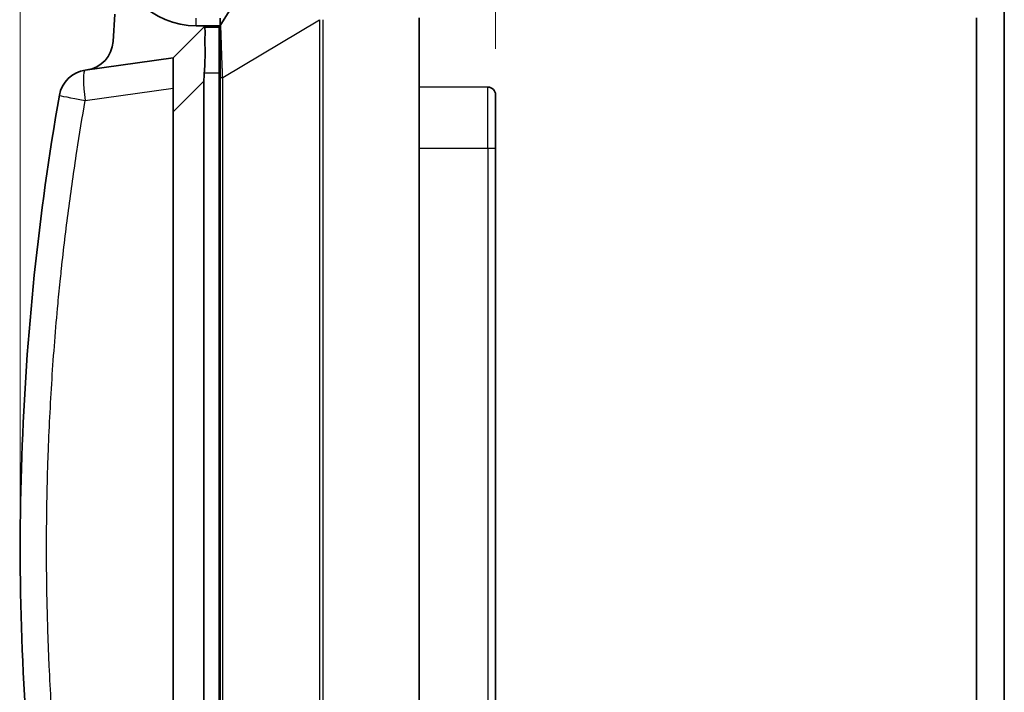
# Model space of a CAD drawing. Units: millimetres. Extents: x 29 to 811, y 16 to 578.
# Drawn here: x 442 to 506, y 296 to 340 of the extents above; entities that cross this region are included whole.
import ezdxf

# ---------------------------------------------------------------- set-up
doc = ezdxf.new("R2010")
doc.units = ezdxf.units.MM
doc.header["$LTSCALE"] = 2
doc.layers.get('Defpoints').update_dxf_attribs({"lineweight": 25})
for name, color, linetype, lineweight in [('Dimension (ISO)', 7, 'Continuous', 18), ('Visible (ISO)', 7, 'Continuous', 35), ('Visible Narrow (ISO)', 7, 'Continuous', 25)]:
    doc.layers.add(name, color=color, linetype=linetype, lineweight=lineweight)
doc.styles.add('Note Text (TK)', font='MS PGothic.ttf')
doc.dimstyles.new('Default - Method 1b (TK)', dxfattribs={"dimscale": 2, "dimtxt": 2.5, "dimasz": 2.5, "dimexe": 1, "dimexo": 1.5, "dimgap": 1, "dimtad": 1, "dimtoh": 1, "dimrnd": 1e-08, "dimdsep": 46, "dimtxsty": 'Note Text (TK)', "dimblk": 'OPEN', "dimcen": 0.09, "dimdle": 5, "dimclrd": 100, "dimclre": 100, "dimclrt": 7, "dimadec": 1, "dimazin": 1, "dimtfac": 1, "dimtmove": 0, "dimatfit": 3, "dimldrblk": 'OPEN', "dimfxl": 1, "dimtolj": 1, "dimlwd": -1, "dimlwe": -1, "dimarcsym": 0})

# ---------------------------------------------------------------- blocks, each defined once
blk = doc.blocks.new('_Open')
at = {"color": 0, "linetype": 'ByBlock', "lineweight": -2}
for p, q in [((-1, 0.167), (0, 0)), ((-1, -0.167), (0, 0)), ((0, 0), (-1, 0))]:
    blk.add_line(p, q, dxfattribs=at)
blk = doc.blocks.new('*D21')
at = {"layer": 'Defpoints', "color": 0}
for p in [(442.053, 375.28), (468.103, 349.768), (442.053, 305.054)]:
    blk.add_point(p, dxfattribs=at)
at = {"layer": 'Dimension (ISO)', "color": 100}
for p, q in [((442.053, 308.054), (442.053, 377.28)), ((468.103, 352.768), (468.103, 377.28)), ((463.103, 375.28), (447.053, 375.28))]:
    blk.add_line(p, q, dxfattribs=at)
at = {"layer": 'Dimension (ISO)', "color": 100, "xscale": 5, "yscale": 5, "zscale": 5, "rotation": 180}
blk.add_blockref('_Open', (442.053, 375.28), dxfattribs=at)
at = {"layer": 'Dimension (ISO)', "color": 100, "xscale": 5, "yscale": 5, "zscale": 5}
blk.add_blockref('_Open', (468.103, 375.28), dxfattribs=at)
at = {"layer": 'Dimension (ISO)', "color": 7, "insert": (449.518, 380.364), "char_height": 5, "attachment_point": 4, "style": 'Note Text (TK)'}
blk.add_mtext('\\A1;\\fMS PGothic|b0|i0;{\\H4.9800;(26)}', dxfattribs=at)
blk = doc.blocks.new('*D24')
at = {"layer": 'Defpoints', "color": 0}
for p in [(473.103, 375.28), (468.103, 349.768), (473.103, 334.635)]:
    blk.add_point(p, dxfattribs=at)
at = {"layer": 'Dimension (ISO)', "color": 100}
for p, q in [((468.103, 352.768), (468.103, 377.28)), ((473.103, 337.635), (473.103, 377.28)), ((463.103, 375.28), (458.103, 375.28)), ((468.103, 375.28), (473.103, 375.28)), ((478.103, 375.28), (490, 375.28))]:
    blk.add_line(p, q, dxfattribs=at)
at = {"layer": 'Dimension (ISO)', "color": 100, "xscale": 5, "yscale": 5, "zscale": 5}
blk.add_blockref('_Open', (468.103, 375.28), dxfattribs=at)
at = {"layer": 'Dimension (ISO)', "color": 100, "xscale": 5, "yscale": 5, "zscale": 5, "rotation": 180}
blk.add_blockref('_Open', (473.103, 375.28), dxfattribs=at)
at = {"layer": 'Dimension (ISO)', "color": 7, "insert": (485.103, 379.78), "char_height": 5, "attachment_point": 4, "style": 'Note Text (TK)'}
blk.add_mtext('\\A1;5', dxfattribs=at)

msp = doc.modelspace()

# ---------------------------------------------------------------- linework, layer by layer
at = {"layer": 'Visible (ISO)'}
for p, q in [((455.149, 339.228), (461.557, 349.422)), ((506.332, 340.454), (506.332, 265.254)), ((448.242, 339.904), (448.123, 338.108)), ((455.103, 339.641), (455.103, 339.124)), ((468.103, 264.541), (468.103, 339.654)), ((504.518, 264.541), (504.518, 339.654)), ((452.053, 337.054), (454.053, 339.054)), ((453.553, 339.141), (455.103, 339.141)), ((454.078, 339.054), (454.053, 339.054)), ((455.053, 339.054), (454.078, 339.054)), ((454.739, 339.054), (454.855, 339.141)), ((455.053, 339.141), (455.053, 339.054)), ((455.053, 336.054), (455.053, 339.054)), ((446.3, 336.246), (452.053, 337.054)), ((452.053, 335.074), (452.053, 337.054)), ((455.053, 337.054), (455.103, 337.052)), ((455.229, 337.045), (455.229, 337.045)), ((455.053, 262.654), (455.053, 336.054)), ((455.103, 267.555), (455.103, 335.759)), ((452.053, 333.519), (452.053, 335.074)), ((454.053, 335.519), (454.053, 262.654)), ((468.103, 335.154), (472.605, 335.135)), ((473.103, 331.154), (473.103, 334.635)), ((452.053, 333.519), (452.053, 275.035)), ((473.103, 331.154), (473.103, 274.154))]:
    msp.add_line(p, q, dxfattribs=at)
for centre, radius, start, end in [((453.553, 344.391), 5.25, 90.5, 270), ((454.382, 339.404), 0.5, 315.573, 328.16647), ((455.403, 339.068), 0.3, 147.84771, 180), ((446.127, 338.241), 2, 278, 356.19408), ((446.579, 334.265), 2, 98, 170.11558), ((472.603, 334.635), 0.5, 359.99981, 89.75)]:
    msp.add_arc(centre, radius, start, end, dxfattribs=at)
msp.add_ellipse((461.124, 339.054), major_axis=(-6.124, -6.124), ratio=0.57735, start_param=5.674137, end_param=5.759587, dxfattribs=at)
for points, knots in [([(454.078, 339.054), (454.114, 339.054), (454.122, 338.98), (454.125, 338.675), (454.121, 338.443), (454.121, 337.908), (454.125, 337.569), (454.122, 336.83), (454.114, 336.429), (454.078, 336.054)], [-0.6976613, -0.6976613, -0.6976613, -0.6976613, -0.5847961, -0.5847961, -0.471297, -0.471297, -0.3577978, -0.3577978, -0.2449326, -0.2449326, -0.2449326, -0.2449326]), ([(455.103, 335.759), (455.103, 335.805), (455.103, 335.852), (455.103, 335.945), (455.103, 335.991), (455.103, 336.095), (455.103, 336.154), (455.103, 336.255), (455.103, 336.297), (455.103, 336.401), (455.103, 336.465), (455.103, 336.539), (455.103, 336.548), (455.103, 336.593), (455.103, 336.629), (455.103, 336.728), (455.103, 336.791), (455.103, 336.88), (455.103, 336.903), (455.103, 336.956), (455.103, 336.986), (455.103, 337.077), (455.103, 337.14), (455.103, 337.243), (455.103, 337.282), (455.103, 337.342), (455.103, 337.363), (455.103, 337.441), (455.103, 337.499), (455.103, 337.611), (455.103, 337.665), (455.103, 337.724), (455.103, 337.727), (455.103, 337.742), (455.103, 337.754), (455.103, 337.829), (455.103, 337.893), (455.103, 338.016), (455.103, 338.076), (455.103, 338.138), (455.103, 338.143), (455.103, 338.149), (455.103, 338.188), (455.103, 338.226), (455.103, 338.3), (455.103, 338.336), (455.103, 338.405), (455.103, 338.439), (455.103, 338.488), (455.103, 338.503), (455.103, 338.525), (455.103, 338.533), (455.103, 338.567), (455.103, 338.594), (455.103, 338.645), (455.103, 338.67), (455.103, 338.716), (455.103, 338.738), (455.103, 338.781), (455.103, 338.801), (455.103, 338.824), (455.103, 338.827), (455.103, 338.843), (455.103, 338.855), (455.103, 338.89), (455.103, 338.911), (455.103, 338.951), (455.103, 338.968), (455.103, 338.994), (455.103, 339.004), (455.103, 339.022), (455.103, 339.029), (455.103, 339.044), (455.103, 339.05), (455.103, 339.061), (455.103, 339.064), (455.103, 339.067), (455.103, 339.068), (455.103, 339.068)], [0, 0, 0, 0, 0.0473705, 0.0473705, 0.0909091, 0.0909091, 0.1452909, 0.1452909, 0.1818182, 0.1818182, 0.2357147, 0.2357147, 0.2432626, 0.2432626, 0.2727273, 0.2727273, 0.3229582, 0.3229582, 0.3412355, 0.3412355, 0.3636364, 0.3636364, 0.4107217, 0.4107217, 0.4391981, 0.4391981, 0.4545455, 0.4545455, 0.4958591, 0.4958591, 0.5346096, 0.5346096, 0.5371728, 0.5371728, 0.5454545, 0.5454545, 0.5902922, 0.5902922, 0.632637, 0.632637, 0.6351299, 0.6363636, 0.6363636, 0.6635854, 0.6635854, 0.6901172, 0.6901172, 0.7156262, 0.7156262, 0.7272727, 0.7272727, 0.732928, 0.732928, 0.7542414, 0.7542414, 0.7744198, 0.7744198, 0.7943655, 0.7943655, 0.8140965, 0.8140965, 0.8181818, 0.8181818, 0.8308716, 0.8308716, 0.8591645, 0.8591645, 0.8877574, 0.8877574, 0.9090909, 0.9090909, 0.9292019, 0.9292019, 0.9558098, 0.9558098, 0.9830801, 0.9830801, 1, 1, 1, 1])]:
    msp.add_open_spline(points, degree=3, knots=knots, dxfattribs=at)
msp.add_open_spline([(444.608, 275.5), (443.929, 279.399), (442.839, 287.245), (442.019, 299.108), (442.019, 311.001), (442.839, 322.864), (443.929, 330.71), (444.608, 334.609)], degree=3, dxfattribs=at)
at = {"layer": 'Visible Narrow (ISO)'}
for p, q in [((453.553, 339.141), (453.553, 339.641)), ((455.277, 335.759), (461.605, 339.543)), ((461.605, 339.543), (461.605, 264.623)), ((461.81, 339.543), (461.81, 264.623)), ((455.053, 336.054), (454.078, 336.054)), ((455.103, 335.759), (455.277, 335.759)), ((455.277, 267.555), (455.277, 335.759)), ((446.3, 334.265), (452.053, 335.074)), ((452.053, 333.519), (454.053, 335.519)), ((472.605, 331.154), (472.605, 335.135)), ((455.053, 332.054), (455.103, 332.054)), ((468.103, 331.154), (472.605, 331.154)), ((472.605, 331.154), (473.103, 331.154)), ((472.605, 331.154), (472.605, 274.154))]:
    msp.add_line(p, q, dxfattribs=at)
for major_axis, ratio, start_param, end_param in [((-0.278, 1.981), 0.137845, 0, 1.551426), ((-1.97, 0.343), 0.024118, 6.283185, 7.716439)]:
    msp.add_ellipse((446.579, 334.265), major_axis=major_axis, ratio=ratio, start_param=start_param, end_param=end_param, dxfattribs=at)
for points, knots in [([(455.277, 335.759), (455.275, 335.809), (455.273, 335.86), (455.269, 335.961), (455.267, 336.01), (455.263, 336.122), (455.26, 336.186), (455.256, 336.295), (455.255, 336.339), (455.251, 336.451), (455.248, 336.518), (455.245, 336.598), (455.245, 336.608), (455.243, 336.656), (455.242, 336.694), (455.238, 336.799), (455.235, 336.867), (455.232, 336.96), (455.231, 336.986), (455.229, 337.042), (455.228, 337.073), (455.225, 337.17), (455.223, 337.236), (455.219, 337.344), (455.217, 337.386), (455.215, 337.449), (455.214, 337.471), (455.212, 337.553), (455.21, 337.614), (455.206, 337.731), (455.204, 337.788), (455.202, 337.849), (455.202, 337.854), (455.201, 337.87), (455.201, 337.882), (455.198, 337.96), (455.196, 338.026), (455.191, 338.155), (455.189, 338.217), (455.187, 338.282), (455.187, 338.287), (455.187, 338.292), (455.186, 338.332), (455.184, 338.371), (455.182, 338.446), (455.181, 338.482), (455.178, 338.553), (455.177, 338.588), (455.175, 338.639), (455.175, 338.656), (455.174, 338.682), (455.174, 338.689), (455.172, 338.725), (455.171, 338.753), (455.169, 338.805), (455.168, 338.829), (455.167, 338.876), (455.166, 338.898), (455.164, 338.94), (455.164, 338.96), (455.163, 338.984), (455.163, 338.989), (455.162, 339.006), (455.162, 339.018), (455.16, 339.055), (455.159, 339.078), (455.157, 339.12), (455.156, 339.138), (455.155, 339.162), (455.154, 339.17), (455.154, 339.185), (455.153, 339.193), (455.152, 339.209), (455.151, 339.216), (455.15, 339.225), (455.149, 339.228), (455.149, 339.228), (455.149, 339.228), (455.149, 339.228)], [0, 0, 0, 0, 0.047398, 0.047398, 0.090909, 0.090909, 0.14534, 0.14534, 0.181818, 0.181818, 0.235577, 0.235577, 0.243354, 0.243354, 0.272727, 0.272727, 0.322826, 0.322826, 0.341362, 0.341362, 0.363636, 0.363636, 0.410569, 0.410569, 0.439358, 0.439358, 0.454545, 0.454545, 0.495957, 0.495957, 0.534513, 0.534513, 0.537369, 0.537369, 0.545455, 0.545455, 0.590414, 0.590414, 0.632942, 0.632942, 0.635373, 0.636364, 0.636364, 0.663155, 0.663155, 0.689285, 0.689285, 0.714403, 0.714403, 0.727273, 0.727273, 0.73324, 0.73324, 0.754475, 0.754475, 0.774259, 0.774259, 0.79382, 0.79382, 0.813185, 0.813185, 0.818182, 0.818182, 0.831322, 0.831322, 0.861241, 0.861241, 0.891945, 0.891945, 0.909091, 0.909091, 0.929459, 0.929459, 0.961265, 0.961265, 0.994267, 0.994267, 1, 1, 1, 1]), ([(446.3, 275.843), (446.079, 277.116), (445.871, 278.39), (445.486, 280.943), (445.308, 282.221), (445.007, 284.58), (444.88, 285.659), (444.737, 286.982), (444.711, 287.224), (444.516, 289.104), (444.369, 290.746), (444.124, 294.035), (444.025, 295.682), (443.926, 297.854), (443.905, 298.378), (443.882, 298.995), (443.879, 299.088), (443.801, 301.356), (443.767, 303.532), (443.782, 307.448), (443.816, 309.188), (443.878, 310.985), (443.88, 311.042), (443.941, 312.751), (444.023, 314.402), (444.237, 317.7), (444.368, 319.347), (444.574, 321.542), (444.629, 322.093), (444.707, 322.849), (444.729, 323.056), (444.889, 324.546), (445.042, 325.828), (445.377, 328.387), (445.558, 329.665), (445.926, 332.05), (446.107, 333.158), (446.3, 334.265)], [0, 0, 0, 0, 0.065965, 0.065965, 0.131981, 0.131981, 0.187564, 0.187564, 0.2, 0.2, 0.284219, 0.284219, 0.368466, 0.368466, 0.395251, 0.395251, 0.4, 0.4, 0.511119, 0.511119, 0.6, 0.6, 0.602928, 0.602928, 0.687337, 0.687337, 0.771723, 0.771723, 0.8, 0.8, 0.810614, 0.810614, 0.876634, 0.876634, 0.942628, 0.942628, 1, 1, 1, 1])]:
    msp.add_open_spline(points, degree=3, knots=knots, dxfattribs=at)

# ---------------------------------------------------------------- dimensions: what is measured, and where the dimension line sits
at = {"layer": 'Dimension (ISO)', "color": 100}
dim = msp.add_linear_dim(base=(442.0527, 375.27986), p1=(468.10269, 349.76781), p2=(442.0527, 305.05436), angle=180, text='\\fMS PGothic|b0|i0;{\\H4.9800;(<>)}', dimstyle='Default - Method 1b (TK)', override={"dimgap": 1, "dimtoh": 0, "dimdec": 1, "dimtol": 0, "dimlim": 0, "dimtp": 0, "dimtm": 0, "dimtdec": 2, "dimtofl": 0, "dimatfit": 1}, dxfattribs=at)
dim.commit()
dim.dimension.update_dxf_attribs({"geometry": '*D21', "text_midpoint": (455.0777, 375.27986), "dimtype": 160})
dim = msp.add_linear_dim(base=(473.103, 375.28), p1=(468.103, 349.768), p2=(473.103, 334.635), angle=180, dimstyle='Default - Method 1b (TK)', override={"dimgap": 1, "dimtoh": 0, "dimdec": 2, "dimtol": 0, "dimlim": 0, "dimtp": 0, "dimtm": 0, "dimtdec": 2, "dimtofl": 1, "dimatfit": 1}, dxfattribs=at)
dim.commit()
dim.dimension.update_dxf_attribs({"geometry": '*D24', "text_midpoint": (486.552, 375.28), "dimtype": 160})

doc.saveas('drawing.dxf')
